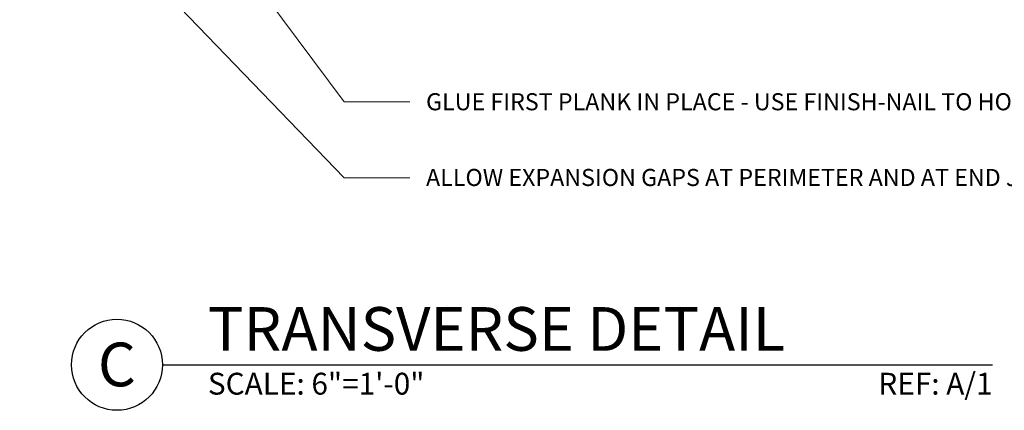
# Model space of a CAD drawing. Units: inches. Extents: x -1859 to -354, y -1112 to 106.
# Drawn here: x -1027 to -983, y -654 to -637 of the extents above; entities that cross this region are included whole.
import ezdxf
from ezdxf import colors
from ezdxf.entities.mleader import LeaderData, LeaderLine
from ezdxf.enums import TextEntityAlignment as Align
from ezdxf.math import Vec2, Vec3

# ---------------------------------------------------------------- set-up
doc = ezdxf.new("R2010")
doc.units = ezdxf.units.IN
doc.header["$MEASUREMENT"] = 0
doc.layers.add('TUSA ANNO CALLOUTS', color=7, linetype='Continuous', lineweight=30)
doc.layers.add('TUSA ANNO LABEL', color=134, linetype='Continuous')
doc.layers.add('TUSA ANNO LABEL @ 8', color=134, linetype='Continuous')
doc.styles.add('FUTRUA 0', font='Futura-Lt-BT-Light.ttf')

# ---------------------------------------------------------------- blocks, each defined once
blk = doc.blocks.new('*U40')
at = {"layer": 'TUSA ANNO CALLOUTS', "style": 'FUTRUA 0', "flags": 8}
for tag, height, p in [('VIEWNAME', 0.24, (0.2499, 0.0017)), ('VPSCALE', 0.12, (0.2499, -0.2015))]:
    blk.add_attdef(tag, text='', height=height, dxfattribs=at).set_placement(p, align=Align.BOTTOM_LEFT)
blk.add_attdef('REF-DWG', text='', height=0.12, dxfattribs=at).set_placement((4.5627, -0.2015), align=Align.BOTTOM_RIGHT)
blk.add_wipeout([(-0.5, 0), (-0.4803, -0.0955), (-0.4256, -0.1762), (-0.3442, -0.2298), (-0.2484, -0.2482), (-0.1529, -0.2285), (-0.0722, -0.1738), (-0.0186, -0.0924), (-0.0002, 0.0034), (-0.0199, 0.0989), (-0.0746, 0.1796), (-0.156, 0.2332), (-0.2518, 0.2516), (-0.3473, 0.2319), (-0.428, 0.1772), (-0.4816, 0.0958)])
at = {"layer": 'TUSA ANNO CALLOUTS'}
blk.add_line((0, 0), (4.5627, 0), dxfattribs=at)
blk.add_circle((-0.25, 0), 0.25, dxfattribs=at)
at = {"layer": 'TUSA ANNO CALLOUTS', "style": 'FUTRUA 0', "flags": 8}
blk.add_attdef('#', text='', height=0.24, dxfattribs=at).set_placement((-0.2501, 0.0017), align=Align.MIDDLE_CENTER)

msp = doc.modelspace()

# ---------------------------------------------------------------- leaders
at = {"layer": 'TUSA ANNO LABEL'}
ml = msp.add_multileader_mtext('Standard', dxfattribs=at)
ml.set_content('GLUE FIRST PLANK IN PLACE - USE FINISH-NAIL TO HOLD UNTIL GLUE DRIES', color=256, style='FUTRUA 0')
ml.set_leader_properties(lineweight=15)
ml.build(insert=Vec2(0, 0))
ml.multileader.update_dxf_attribs({"dogleg_length": 0.36, "arrow_head_size": 0.75, "scale": 8})
ctx = ml.context
ctx.base_point, ctx.scale, ctx.char_height, ctx.arrow_head_size, ctx.landing_gap_size, ctx.plane_origin = Vec3(-1009.563925, -640.911632), 8, 0.75, 0.75, 0.72, Vec3(-1018.520601, -644.2707)
notes = []
notes.append((ctx, [(0, (1, 1, 0), (-1012.443925, -640.911632), (1, 0), 2.88, [(0, [(-1022.08269, -627.975613)], 0, [])])]))
ctx.mtext.insert, ctx.mtext.width, ctx.mtext.flow_direction = Vec3(-1008.843925, -640.526038), 20.43872499, 5
ml = msp.add_multileader_mtext('Standard', dxfattribs=at)
ml.set_content('ALLOW EXPANSION GAPS AT PERIMETER AND AT END JOINTS', color=256, style='FUTRUA 0')
ml.set_leader_properties(lineweight=15)
ml.build(insert=Vec2(0, 0))
ml.multileader.update_dxf_attribs({"dogleg_length": 0.36, "arrow_head_size": 0.75, "scale": 8})
ctx = ml.context
ctx.base_point, ctx.scale, ctx.char_height, ctx.arrow_head_size, ctx.landing_gap_size, ctx.plane_origin = Vec3(-1009.563925, -644.242301), 8, 0.75, 0.75, 0.72, Vec3(-1014.428932, -645.388345)
notes.append((ctx, [(0, (1, 1, 0), (-1012.443925, -644.242301), (1, 0), 2.88, [(0, [(-1023.642749, -632.626681)], 0, [])])]))
ctx.mtext.insert, ctx.mtext.width, ctx.mtext.flow_direction = Vec3(-1008.843925, -643.853257), 16.83673407, 5
ml = msp.add_multileader_mtext('Standard', dxfattribs=at)
ml.set_content('GLUE AND FINISH-NAIL FIRST AND LAST PLANKS', color=256, style='FUTRUA 0')
ml.set_leader_properties(lineweight=15)
ml.build(insert=Vec2(0, 0))
ml.multileader.update_dxf_attribs({"dogleg_length": 0.36, "arrow_head_size": 1.5, "scale": 16})
ctx = ml.context
ctx.base_point, ctx.scale, ctx.char_height, ctx.arrow_head_size, ctx.landing_gap_size, ctx.plane_origin = Vec3(-1144.064162, -649.543083), 16, 1.5, 1.5, 1.44, Vec3(-1162.564802, -664.057201)
notes.append((ctx, [(0, (1, 1, 0), (-1149.824162, -649.543083), (1, 0), 5.76, [(0, [(-1156.692575, -639.914656)], 0, [])])]))
ctx.mtext.insert, ctx.mtext.width, ctx.mtext.flow_direction = Vec3(-1142.624162, -648.771893), 22.97244579, 5
for ctx, leaders in notes:
    for number, flags, end, landing, length, lines in leaders:
        leader = LeaderData()
        leader.index, (leader.has_last_leader_line, leader.has_dogleg_vector, leader.attachment_direction) = number, flags
        leader.last_leader_point, leader.dogleg_vector, leader.dogleg_length = Vec3(end), Vec3(landing), length
        for number, points, colour, breaks in lines:
            line = LeaderLine()
            line.index, line.vertices, line.color, line.breaks = number, Vec3.list(points), colors.encode_raw_color(colour), breaks
            leader.lines.append(line)
        ctx.leaders.append(leader)

# ---------------------------------------------------------------- next in the draw order: block references
at = {"layer": 'TUSA ANNO LABEL @ 8'}
ref = msp.add_blockref('*U40', (-1020.435644, -652.458298), dxfattribs=dict(at, xscale=8, yscale=8, zscale=8))
ref.add_attrib('VPSCALE', 'SCALE: 6"=1\'-0"', dxfattribs={"layer": 'TUSA ANNO CALLOUTS', "height": 0.96, "style": 'FUTRUA 0'}).set_placement((-1018.436444, -654.070032), align=Align.BOTTOM_LEFT)
ref.add_attrib('#', 'C', dxfattribs={"layer": 'TUSA ANNO CALLOUTS', "height": 1.92, "style": 'FUTRUA 0'}).set_placement((-1022.436444, -652.444698), align=Align.MIDDLE_CENTER)
ref.add_attrib('VIEWNAME', 'TRANSVERSE DETAIL', dxfattribs={"layer": 'TUSA ANNO CALLOUTS', "height": 1.92, "style": 'FUTRUA 0'}).set_placement((-1018.436444, -652.444698), align=Align.BOTTOM_LEFT)
ref.add_attrib('REF-DWG', 'REF: A/1', dxfattribs={"layer": 'TUSA ANNO CALLOUTS', "height": 0.96, "style": 'FUTRUA 0'}).set_placement((-983.93429, -654.070032), align=Align.BOTTOM_RIGHT)

doc.saveas('drawing.dxf')
